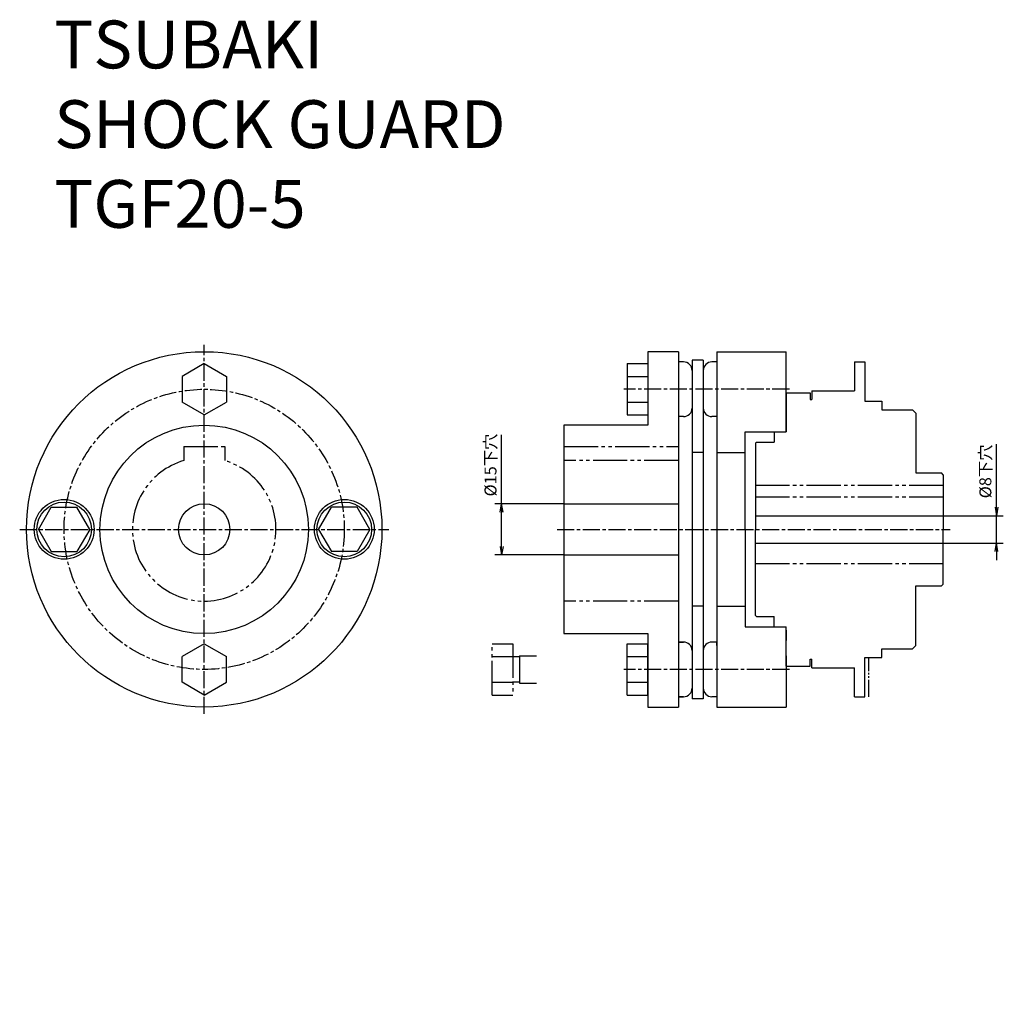
# Model space of a CAD drawing. Extents: x -105 to 183, y 147 to 435.
import ezdxf

# ---------------------------------------------------------------- set-up
doc = ezdxf.new("R2010")
doc.units = 0
for name, pattern in [('GEN4A', [15, 10, -1, 1, -1, 1, -1]), ('GEN7A', [7.5, 5, -0.75, 1, -0.75]), ('PHANTOM', [63.5, 31.75, -6.35, 6.35, -6.35, 6.35, -6.35])]:
    doc.linetypes.add(name, pattern=pattern)
doc.layers.get('0').update_dxf_attribs({"linetype": 'CONTINUOUS'})
doc.layers.get('DEFPOINTS').update_dxf_attribs({"linetype": 'CONTINUOUS'})
for name, color, linetype in [('4A', 3, 'GEN4A'), ('7A', 4, 'GEN7A'), ('LY_1', 7, 'CONTINUOUS')]:
    doc.layers.add(name, color=color, linetype=linetype)
doc.styles.get("Standard").update_dxf_attribs({"font": 'ISOCP.SHX', "oblique": 10, "bigfont": 'extfont.shx'})
doc.dimstyles.new('AM_ISO', dxfattribs={"dimtxt": 3.5, "dimasz": 2.5, "dimexe": 2, "dimexo": 0, "dimgap": 1.5, "dimtad": 1, "dimdsep": 46, "dimtxsty": 'STANDARD', "dimblk": 'OPEN', "dimcen": -2, "dimclrd": 3, "dimclre": 3, "dimclrt": 2, "dimadec": 0, "dimazin": 0, "dimtm": 1e-09, "dimtfac": 0.75, "dimtmove": 0, "dimatfit": 3, "dimldrblk": 'OPEN', "dimfxl": 1, "dimtolj": 1, "dimlwd": -1, "dimlwe": -1, "dimarcsym": 0})

# ---------------------------------------------------------------- blocks, each defined once
blk = doc.blocks.new('A$C124820DC-1')
at = {"layer": '4A'}
for p, q in [((2, -7.505585), (2, 7.505493)), ((8.000015, 7.505493), (2.000046, 7.505493)), ((8.000015, 7.505493), (8.000015, -7.505585)), ((0, 4), (-5, 4)), ((0, -4), (0, 4)), ((0, 3.724991), (2, 3.724991)), ((8.000015, 3.752731), (2.000046, 3.752731)), ((0, -4), (-5, -4)), ((0, -3.725006), (2, -3.725006)), ((8.000015, -3.752807), (2.000046, -3.752807)), ((8.000015, -7.505585), (2.000046, -7.505585))]:
    blk.add_line(p, q, dxfattribs=at)
blk = doc.blocks.new('A$C1228088A')
for p, q in [((0, 7.51), (-6.5, 3.75)), ((0, 7.51), (6.5, 3.75)), ((-6.5, 3.75), (-6.5, -3.75)), ((6.5, 3.75), (6.5, -3.75)), ((0, -7.51), (-6.5, -3.75)), ((0, -7.51), (6.5, -3.75))]:
    blk.add_line(p, q)
blk = doc.blocks.new('_Open')
at = {"color": 0, "linetype": 'ByBlock', "lineweight": -2}
for p, q in [((-1, 0.17), (0, 0)), ((-1, -0.17), (0, 0)), ((0, 0), (-1, 0))]:
    blk.add_line(p, q, dxfattribs=at)
blk = doc.blocks.new('*D144')
at = {"color": 3}
for p, q in [((180.86, 292.39), (180.86, 310.8)), ((165.29, 289.89), (182.86, 289.89)), ((180.86, 281.89), (180.86, 289.89)), ((165.29, 281.89), (182.86, 281.89)), ((180.86, 279.39), (180.86, 276.89))]:
    blk.add_line(p, q, dxfattribs=at)
at = {"layer": 'DEFPOINTS', "color": 0}
for p in [(165.29, 289.89), (165.29, 281.89), (180.86, 281.89)]:
    blk.add_point(p, dxfattribs=at)
at = {"color": 3, "xscale": 2.5, "yscale": 2.5, "zscale": 2.5}
for p, rotation in [((180.86, 289.89), 270), ((180.86, 281.89), 90)]:
    blk.add_blockref('_Open', p, dxfattribs=dict(at, rotation=rotation))
at = {"color": 2, "insert": (177.61, 302.85), "char_height": 3.5, "attachment_point": 5, "rotation": 90}
blk.add_mtext('\\A1;%%c8下穴', dxfattribs=at)
blk = doc.blocks.new('*D145')
at = {"color": 3}
for p, q in [((36.04, 293.39), (36.04, 313.55)), ((54.29, 293.39), (34.04, 293.39)), ((36.04, 280.89), (36.04, 290.89)), ((54.29, 278.39), (34.04, 278.39))]:
    blk.add_line(p, q, dxfattribs=at)
at = {"layer": 'DEFPOINTS', "color": 0}
for p in [(36.04, 293.39), (54.29, 293.39), (54.29, 278.39)]:
    blk.add_point(p, dxfattribs=at)
at = {"color": 3, "xscale": 2.5, "yscale": 2.5, "zscale": 2.5}
for p, rotation in [((36.04, 293.39), 90), ((36.04, 278.39), 270)]:
    blk.add_blockref('_Open', p, dxfattribs=dict(at, rotation=rotation))
at = {"color": 2, "insert": (32.79, 304.72), "char_height": 3.5, "attachment_point": 5, "rotation": 90}
blk.add_mtext('\\A1;%%c15下穴', dxfattribs=at)

msp = doc.modelspace()

# ---------------------------------------------------------------- linework, layer by layer
for p, q in [((87.793, 337.89), (78.793, 337.89)), ((78.793, 337.89), (78.793, 316.39)), ((87.793, 337.89), (87.793, 233.89)), ((98.993, 337.89), (98.993, 233.89)), ((98.993, 337.89), (119.293, 337.89)), ((119.293, 314.39), (119.293, 337.89)), ((72.793, 334.396), (72.793, 319.384)), ((72.793, 334.396), (78.793, 334.396)), ((89.293, 334.89), (87.793, 334.89)), ((94.993, 335.45), (91.793, 335.45)), ((91.793, 335.45), (91.793, 236.33)), ((94.993, 335.45), (94.993, 236.33)), ((98.993, 334.89), (97.543, 334.89)), ((139.293, 334.89), (139.293, 326.39)), ((139.293, 334.89), (142.293, 334.89)), ((142.293, 334.89), (142.293, 323.39)), ((72.793, 330.643), (78.793, 330.643)), ((119.293, 325.89), (119.293, 314.39)), ((119.293, 325.89), (126.293, 325.89)), ((126.293, 325.89), (126.293, 323.89)), ((126.793, 326.39), (139.293, 326.39)), ((126.793, 326.39), (126.793, 323.89)), ((72.793, 323.137), (78.793, 323.137)), ((126.293, 323.89), (126.793, 323.89)), ((142.293, 323.39), (147.293, 323.39)), ((147.293, 323.39), (147.293, 320.89)), ((147.293, 320.89), (156.293, 320.89)), ((157.293, 319.89), (156.293, 320.89)), ((72.793, 319.384), (78.793, 319.384)), ((89.293, 318.89), (87.793, 318.89)), ((98.993, 318.89), (97.543, 318.89)), ((157.293, 319.89), (157.293, 302.39)), ((78.793, 316.39), (54.293, 316.39)), ((54.293, 316.39), (54.293, 255.39)), ((107.293, 314.39), (118.293, 314.39)), ((107.294, 285.89), (107.293, 314.39)), ((115.793, 314.39), (119.293, 314.39)), ((115.793, 314.39), (115.793, 311.39)), ((110.293, 311.09), (110.593, 311.39)), ((110.593, 311.39), (115.793, 311.39)), ((94.993, 308.39), (91.793, 308.39)), ((98.993, 308.39), (107.293, 308.39)), ((110.293, 311.09), (110.293, 285.89)), ((157.293, 302.39), (164.793, 302.39)), ((165.293, 301.89), (164.793, 302.39)), ((165.293, 301.89), (165.293, 285.89)), ((54.293, 293.39), (87.793, 293.39)), ((110.293, 289.89), (165.293, 289.89)), ((107.294, 285.89), (107.294, 257.39)), ((110.293, 260.69), (110.293, 285.89)), ((165.293, 269.89), (165.293, 285.89)), ((110.293, 281.89), (165.293, 281.89)), ((54.293, 278.39), (87.793, 278.39)), ((157.293, 251.89), (157.293, 269.39)), ((157.293, 269.39), (164.793, 269.39)), ((165.293, 269.89), (164.793, 269.39)), ((94.993, 263.39), (91.793, 263.39)), ((98.993, 263.39), (107.294, 263.39)), ((110.293, 260.69), (110.593, 260.39)), ((110.593, 260.39), (115.793, 260.39)), ((115.793, 257.39), (115.793, 260.39)), ((107.294, 257.39), (118.293, 257.39)), ((108.293, 257.39), (118.293, 257.39)), ((115.793, 257.39), (119.293, 257.39)), ((119.293, 245.89), (119.293, 257.39)), ((54.293, 255.39), (78.793, 255.39)), ((78.793, 255.39), (78.793, 233.89)), ((119.293, 256.39), (119.293, 253.39)), ((78.793, 237.39), (78.793, 252.39)), ((89.293, 252.89), (87.793, 252.89)), ((87.793, 252.89), (89.243, 252.89)), ((98.993, 252.89), (97.543, 252.89)), ((98.993, 251.852), (98.993, 252.89)), ((147.293, 250.89), (156.293, 250.89)), ((147.293, 248.39), (147.293, 250.89)), ((157.293, 251.89), (156.293, 250.89)), ((119.293, 248.823), (119.293, 233.89)), ((126.293, 245.89), (126.293, 247.89)), ((126.293, 247.89), (126.793, 247.89)), ((126.793, 245.39), (126.793, 247.89)), ((142.293, 236.89), (142.293, 248.39)), ((142.293, 248.39), (147.293, 248.39)), ((119.293, 245.89), (126.293, 245.89)), ((126.793, 245.39), (139.293, 245.39)), ((139.293, 236.89), (139.293, 245.39)), ((89.293, 236.89), (87.793, 236.89)), ((87.793, 236.89), (89.243, 236.89)), ((94.993, 236.33), (91.793, 236.33)), ((94.993, 236.33), (91.793, 236.33)), ((98.993, 236.89), (97.543, 236.89)), ((139.293, 236.89), (142.293, 236.89)), ((78.793, 233.89), (87.793, 233.89)), ((98.993, 233.89), (119.293, 233.89))]:
    msp.add_line(p, q)
at = {"color": 7, "linetype": 'Continuous'}
for p, q in [((119.293, 325.89), (119.293, 314.39)), ((115.793, 314.39), (119.293, 314.39)), ((115.793, 257.389), (119.293, 257.389)), ((119.293, 252.957), (119.293, 257.389)), ((119.293, 245.889), (119.293, 248.39))]:
    msp.add_line(p, q, dxfattribs=at)
for centre, radius in [((-50.992, 285.89), 52), ((-50.992, 285.89), 30.5), ((-91.992, 285.89), 8.75), ((-9.992, 285.89), 8.75), ((-91.992, 285.89), 8), ((-50.992, 285.89), 7.5), ((-9.992, 285.89), 8)]:
    msp.add_circle(centre, radius)
for centre, start, end in [((89.293, 332.39), 0.00009, 90.00002), ((97.543, 332.39), 90.00007, 180), ((89.293, 321.39), 270, 0.00004), ((97.543, 321.39), 180, 269.99993), ((89.293, 250.39), 359.99996, 90), ((97.543, 250.39), 90.00007, 180), ((89.293, 239.39), 269.99998, 359.99991), ((97.543, 239.39), 180, 269.99993)]:
    msp.add_arc(centre, 2.5, start, end)
msp.add_point((54.293, 285.89))
msp.add_point((54.293, 285.89))
at = {"layer": '4A'}
for p, q in [((-56.992, 310.19), (-44.992, 310.19)), ((-56.992, 310.19), (-56.992, 306.015)), ((-44.992, 310.19), (-44.992, 306.015)), ((54.293, 310.19), (87.793, 310.19)), ((87.793, 306.015), (54.293, 306.015)), ((165.293, 298.69), (110.293, 298.69)), ((110.293, 295.43), (165.293, 295.43)), ((110.293, 275.89), (165.293, 275.89)), ((87.793, 264.89), (54.293, 264.89))]:
    msp.add_line(p, q, dxfattribs=at)
at = {"layer": '4A', "ltscale": 0.5}
msp.add_line((143.493, 236.89), (143.493, 248.39), dxfattribs=at)
at = {"layer": '4A'}
msp.add_arc((-50.992, 285.89), 21, 106.60155, 73.39845, dxfattribs=at)
at = {"layer": '7A'}
for p, q in [((-50.992, 231.89), (-50.992, 339.89)), ((120.253, 326.89), (71.793, 326.89)), ((-104.992, 285.89), (3.008, 285.89)), ((52.293, 285.89), (167.293, 285.89)), ((120.253, 244.89), (71.793, 244.89))]:
    msp.add_line(p, q, dxfattribs=at)
msp.add_circle((-50.992, 285.89), 41, dxfattribs=at)
at = {"layer": 'LY_1', "color": 7, "linetype": 'PHANTOM'}
for p, q in [((72.793, 237.384), (72.793, 252.395)), ((72.793, 252.395), (78.793, 252.395)), ((78.793, 252.395), (78.793, 237.384)), ((72.793, 248.643), (78.793, 248.643)), ((72.793, 241.137), (78.793, 241.137)), ((72.793, 237.384), (78.793, 237.384))]:
    msp.add_line(p, q, dxfattribs=at)

# ---------------------------------------------------------------- block references
msp.add_blockref('A$C1228088A', (-50.992, 326.89))
for p, rotation in [((-91.992, 285.89), 90), ((-9.992, 285.89), 269.9999999999999), ((-50.992, 244.89), 180)]:
    msp.add_blockref('A$C1228088A', p, dxfattribs=dict(rotation=rotation))
at = {"layer": '4A', "rotation": 180}
msp.add_blockref('A$C124820DC-1', (41.293, 244.89), dxfattribs=at)

# ---------------------------------------------------------------- texts
at = {"insert": (-94.88, 434.824), "char_height": 14, "attachment_point": 1}
msp.add_mtext('TSUBAKI\\PSHOCK GUARD\\PTGF20-5', dxfattribs=at)
at = {"color": 2, "insert": (180.047, 146.867), "char_height": 3.5, "width": 131.30724, "attachment_point": 7}
msp.add_mtext('\\A1;', dxfattribs=at)
msp.add_mtext('\\A1;', dxfattribs=at)

# ---------------------------------------------------------------- dimensions: what is measured, and where the dimension line sits
dim = msp.add_linear_dim(base=(36.042, 293.39), p1=(54.293, 278.39), p2=(54.293, 293.39), angle=90, text='%%c<>下穴', dimstyle='AM_ISO')
dim.commit()
dim.dimension.update_dxf_attribs({"geometry": '*D145', "text_midpoint": (32.792, 304.721)})
dim = msp.add_linear_dim(base=(180.856, 281.89), p1=(165.293, 289.89), p2=(165.293, 281.89), angle=90, text='%%c<>下穴', dimstyle='AM_ISO')
dim.commit()
dim.dimension.update_dxf_attribs({"geometry": '*D144', "text_midpoint": (180.856, 302.846), "dimtype": 160})

doc.saveas('drawing.dxf')
